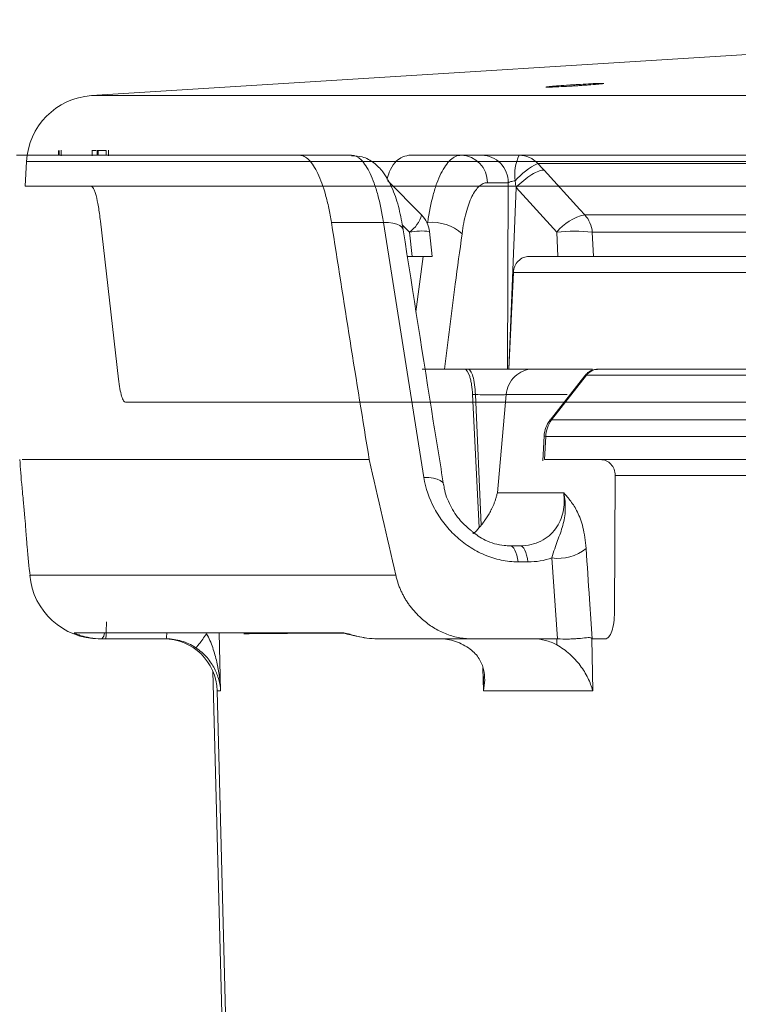
# Model space of a CAD drawing. Units: inches. Extents: x -8351 to 90785, y -16388 to 6019.
# Drawn here: x 50349 to 50351, y -947 to -945 of the extents above; entities that cross this region are included whole.
import ezdxf

# ---------------------------------------------------------------- set-up
doc = ezdxf.new("R2010")
doc.units = ezdxf.units.IN
doc.header["$MEASUREMENT"] = 0

msp = doc.modelspace()

# ---------------------------------------------------------------- linework, layer by layer
at = {"color": 0, "linetype": 'Continuous', "lineweight": 5}
for p, q in [((50349.1682, -944.95), (50362.175, -944.95)), ((50349.1027, -945.0671), (50349.1027, -945.0796)), ((50349.1695, -945.0796), (50349.1695, -945.0671)), ((50349.2048, -945.0796), (50349.2048, -945.0671)), ((50349.0975, -945.0784), (50349.0975, -945.0684)), ((50349.0986, -945.0784), (50349.0986, -945.0684)), ((50349.1804, -945.0784), (50349.1804, -945.0684)), ((50349.1825, -945.0684), (50349.1804, -945.0684)), ((50349.1825, -945.0784), (50349.1825, -945.0684)), ((50349.1998, -945.0784), (50349.1998, -945.0684)), ((50349.6156, -945.0784), (50349.7277, -945.0784)), ((50349.851, -945.0784), (50350.0082, -945.0784)), ((50350.0883, -945.0784), (50350.6696, -945.0784)), ((50349.0284, -945.0918), (50349.0256, -945.145)), ((50362.159, -945.0918), (50349.0284, -945.0918)), ((50350.7077, -945.0959), (50350.1281, -945.0959)), ((50349.1833, -945.145), (50349.0256, -945.145)), ((50349.8782, -945.2068), (50349.805, -945.1324)), ((50350.0646, -945.1373), (50350.0196, -945.1373)), ((50350.0631, -945.5384), (50350.0646, -945.1373)), ((50350.0813, -945.1474), (50350.0656, -945.5384)), ((50350.1688, -945.2436), (50350.0813, -945.1474)), ((50350.2291, -945.2064), (50350.7826, -945.2064)), ((50349.2262, -945.5596), (50349.1875, -945.2202)), ((50349.7962, -945.2227), (50349.6841, -945.2227)), ((50349.8831, -945.7712), (50349.7962, -945.2227)), ((50349.852, -945.2436), (50349.8364, -945.2279)), ((50349.8915, -945.2227), (50349.8895, -945.2227)), ((50349.8576, -945.2959), (50349.852, -945.2436)), ((50349.901, -945.2958), (50349.8952, -945.2424)), ((50350.1715, -945.2959), (50350.1688, -945.2436)), ((50350.2453, -945.2436), (50350.248, -945.2959)), ((50350.7982, -945.2436), (50350.2453, -945.2436)), ((50349.8477, -945.2959), (50349.8576, -945.2959)), ((50349.866, -945.4154), (50349.8818, -945.2959)), ((50350.1095, -945.2959), (50350.1715, -945.2959)), ((50350.248, -945.2959), (50350.8034, -945.2959)), ((50350.0756, -945.3303), (50350.066, -945.5384)), ((50350.7312, -945.3303), (50350.0756, -945.3303)), ((50349.9773, -945.5384), (50349.8795, -945.5384)), ((50350.068, -945.5384), (50350.2457, -945.5384)), ((50350.2291, -945.5527), (50350.1544, -945.6482)), ((50350.2328, -945.5515), (50350.1576, -945.6476)), ((50350.2322, -945.5514), (50350.2295, -945.5529)), ((50350.8208, -945.5515), (50350.2328, -945.5515)), ((50350.2585, -945.5384), (50350.8311, -945.5384)), ((50349.9879, -945.5931), (50350.0021, -945.8793)), ((50349.9938, -945.5931), (50349.9879, -945.5931)), ((50350.0066, -945.8739), (50349.9938, -945.5931)), ((50350.0602, -945.5931), (50350.0412, -945.8043)), ((50350.191, -945.5931), (50350.0602, -945.5931)), ((50351.3119, -945.6096), (50349.2416, -945.6096)), ((50350.1576, -945.6476), (50350.7998, -945.6476)), ((50350.1453, -945.6835), (50350.1426, -945.7329)), ((50350.788, -945.6835), (50350.1453, -945.6835)), ((50351.7062, -945.7329), (50350.1426, -945.7329)), ((50350.2945, -945.7669), (50350.293, -946.0613)), ((50350.806, -945.7669), (50350.2945, -945.7669)), ((50350.0412, -945.8043), (50350.1838, -945.8043)), ((50350.0689, -945.9184), (50350.0901, -945.9184)), ((50350.1069, -945.953), (50350.0857, -945.953)), ((50350.1706, -946.1184), (50350.1585, -945.9444)), ((50349.4425, -946.1053), (50349.4459, -946.2304)), ((50349.329, -946.1184), (50349.1988, -946.1184)), ((50350.1688, -946.1184), (50349.9855, -946.1184)), ((50350.1691, -946.1316), (50350.1688, -946.1184)), ((50350.244, -946.1176), (50350.2461, -946.2304)), ((50350.2734, -946.1184), (50350.2452, -946.1184)), ((50349.4292, -946.1878), (50349.4558, -947.2043)), ((50350.0111, -946.2304), (50350.0098, -946.1805)), ((50349.4385, -946.2304), (50349.4575, -946.9543)), ((50349.4459, -946.2304), (50349.4385, -946.2304)), ((50350.2461, -946.2304), (50350.0111, -946.2304))]:
    msp.add_line(p, q, dxfattribs=at)
at = {"color": 0, "linetype": 'Continuous', "lineweight": 5, "flags": 128}
for points in [[(50351.8592, -944.7867), (50351.0025, -944.8351), (50349.1682, -944.95)], [(50350.1415, -945.1102), (50350.2185, -945.1949), (50350.2291, -945.2064)], [(50349.7962, -945.2227), (50349.8069, -945.2231), (50349.8165, -945.2244), (50349.8248, -945.2266), (50349.8313, -945.2296), (50349.8359, -945.2333), (50349.8384, -945.2375), (50349.8388, -945.2391)], [(50350.1543, -945.6481), (50350.155, -945.6477), (50350.1576, -945.6476)], [(50350.1417, -945.6818), (50350.141, -945.6952), (50350.1388, -945.7354)], [(50350.1417, -945.6818), (50350.1424, -945.6825), (50350.1453, -945.6835)], [(50349.8831, -945.7712), (50349.8938, -945.7715), (50349.9035, -945.7728), (50349.9118, -945.775), (50349.9183, -945.778), (50349.9229, -945.7817), (50349.9252, -945.7859), (50349.9255, -945.7871)], [(50350.0857, -945.953), (50350.0844, -945.9456), (50350.0828, -945.9388), (50350.0809, -945.9328), (50350.0788, -945.9278), (50350.0765, -945.9237), (50350.074, -945.9208), (50350.0715, -945.919), (50350.0689, -945.9184)], [(50350.1069, -945.953), (50350.1056, -945.9456), (50350.104, -945.9388), (50350.1022, -945.9328), (50350.1, -945.9278), (50350.0977, -945.9237), (50350.0953, -945.9208), (50350.0927, -945.919), (50350.0901, -945.9184)], [(50349.7226, -946.1089), (50349.7236, -946.1089), (50349.7242, -946.1089), (50349.7246, -946.1089), (50349.7247, -946.1089), (50349.7247, -946.1089), (50349.7247, -946.1089), (50349.7247, -946.1089), (50349.7247, -946.1089), (50349.7223, -946.1088), (50349.7214, -946.1086), (50349.7218, -946.1087), (50349.7236, -946.1091), (50349.7282, -946.1102), (50349.7373, -946.1125), (50349.7541, -946.1159), (50349.757, -946.1161)]]:
    msp.add_lwpolyline(points, dxfattribs=at)
at = {"color": 0, "linetype": 'Continuous', "lineweight": 5}
for centre, radius, start, end in [((50349.1782, -945.0997), 0.15, 93.8236, 177), ((50349.9613, -945.1366), 0.0583, 359.322, 88.301), ((50350.1748, -945.1207), 0.0963, 153.8981, 187.5069), ((50350.0879, -945.133), 0.0546, 42.6963, 89.6514), ((50350.1997, -945.24), 0.1609, 116.4528, 138.4756), ((50349.8114, -945.1869), 0.0698, 305.5938, 343.4712), ((50349.8355, -945.2489), 0.06, 6.1552, 44.5675), ((50350.2523, -945.3115), 0.1076, 102.4915, 140.8922), ((50350.1838, -945.2484), 0.0617, 4.43, 42.8265), ((50349.8995, -945.3221), 0.0997, 48.8439, 94.595), ((50349.877, -945.3684), 0.1272, 81.824, 101.3714), ((50350.2071, -945.5674), 0.326, 83.2602, 96.7398), ((50350.2584, -945.5712), 0.0328, 90.362, 143.0318), ((50350.2587, -945.5705), 0.0321, 90.497, 143.7634), ((50350.2016, -945.6851), 0.06, 141.9733, 176.8586), ((50350.2077, -945.6849), 0.0624, 143.366, 178.7737), ((50350.172, -945.8497), 0.0957, 261.926, 308.7673), ((50349.185, -945.9684), 0.15, 185.0102, 270.1534), ((50349.1797, -946.106), 0.0162, 310.3763, 0.9873), ((50349.3236, -946.2334), 0.115, 1.5, 90), ((50349.2678, -946.1071), 0.0622, 349.5367, 1.2668)]:
    msp.add_arc(centre, radius, start, end, dxfattribs=at)
for points, knots in [([(50350.2597, -944.9238), (50350.262, -944.9238), (50350.2639, -944.9237), (50350.2671, -944.9237), (50350.2683, -944.9237), (50350.2699, -944.9238), (50350.2703, -944.9238), (50350.2703, -944.924), (50350.2699, -944.9241), (50350.2675, -944.9245), (50350.2642, -944.9248), (50350.2552, -944.9257), (50350.2493, -944.9262), (50350.2391, -944.9269), (50350.2354, -944.9272), (50350.2279, -944.9277), (50350.224, -944.928), (50350.216, -944.9285), (50350.2119, -944.9288), (50350.2037, -944.9293), (50350.1997, -944.9295), (50350.1875, -944.9302), (50350.1799, -944.9306), (50350.1697, -944.9311), (50350.1665, -944.9313), (50350.1607, -944.9315), (50350.1581, -944.9316), (50350.1513, -944.9318), (50350.1481, -944.9319), (50350.1449, -944.9318), (50350.1449, -944.9316), (50350.1473, -944.9312), (50350.1485, -944.9311), (50350.1516, -944.9307), (50350.1535, -944.9305), (50350.1581, -944.9301), (50350.1607, -944.9299), (50350.1664, -944.9294), (50350.1696, -944.9291), (50350.1799, -944.9284), (50350.1875, -944.9278), (50350.1995, -944.927), (50350.2036, -944.9268), (50350.2118, -944.9263), (50350.2159, -944.926), (50350.2279, -944.9253), (50350.2356, -944.9249), (50350.2492, -944.9242), (50350.2551, -944.924), (50350.2597, -944.9238)], [0, 0, 0, 0, 0.03125, 0.03125, 0.0625, 0.0625, 0.09375, 0.09375, 0.125, 0.125, 0.1875, 0.1875, 0.25, 0.25, 0.28125, 0.28125, 0.3125, 0.3125, 0.34375, 0.34375, 0.375, 0.375, 0.4375, 0.4375, 0.46875, 0.46875, 0.5, 0.5, 0.5625, 0.5625, 0.625, 0.625, 0.65625, 0.65625, 0.6875, 0.6875, 0.71875, 0.71875, 0.75, 0.75, 0.8125, 0.8125, 0.84375, 0.84375, 0.875, 0.875, 0.9375, 0.9375, 1, 1, 1, 1]), ([(50349.178, -945.0684), (50349.1773, -945.0684), (50349.1752, -945.0684), (50349.1728, -945.0684), (50349.1711, -945.0684)], [0, 0, 0, 0, 0.307531, 1, 1, 1, 1]), ([(50349.6841, -945.2227), (50349.6825, -945.212), (50349.6806, -945.2017), (50349.6764, -945.182), (50349.6741, -945.1725), (50349.6667, -945.1457), (50349.6612, -945.1304), (50349.6521, -945.1112), (50349.649, -945.1056), (50349.6426, -945.0958), (50349.6393, -945.0918), (50349.6326, -945.0851), (50349.6292, -945.0826), (50349.6224, -945.0792), (50349.619, -945.0784), (50349.6156, -945.0784)], [0, 0, 0, 0, 0.125, 0.125, 0.25, 0.25, 0.5, 0.5, 0.625, 0.625, 0.75, 0.75, 0.875, 0.875, 1, 1, 1, 1]), ([(50349.8386, -945.239), (50349.8359, -945.2236), (50349.8302, -945.1914), (50349.8163, -945.1495), (50349.7993, -945.1174), (50349.777, -945.0944), (50349.7532, -945.0804), (50349.7354, -945.0796), (50349.7275, -945.0792)], [0, 0, 0, 0, 0.1908947, 0.3965577, 0.6231571, 0.7621463, 0.8943161, 1, 1, 1, 1]), ([(50349.7962, -945.2227), (50349.793, -945.2011), (50349.7889, -945.1814), (50349.7816, -945.1547), (50349.7789, -945.1463), (50349.7734, -945.131), (50349.7706, -945.1239), (50349.7645, -945.1113), (50349.7614, -945.1056), (50349.7549, -945.0958), (50349.7516, -945.0917), (50349.7416, -945.0818), (50349.7346, -945.0784), (50349.7277, -945.0784)], [0, 0, 0, 0, 0.25, 0.25, 0.375, 0.375, 0.5, 0.5, 0.625, 0.625, 0.75, 0.75, 1, 1, 1, 1]), ([(50349.8035, -945.1297), (50349.8052, -945.1246), (50349.8132, -945.1004), (50349.8303, -945.0829), (50349.8452, -945.0796), (50349.851, -945.0784)], [0, 0, 0, 0, 0.142052, 0.66988, 1, 1, 1, 1]), ([(50349.8915, -945.2227), (50349.8945, -945.2011), (50349.8983, -945.1814), (50349.9055, -945.1547), (50349.9081, -945.1463), (50349.9137, -945.131), (50349.9166, -945.1239), (50349.9229, -945.1113), (50349.9262, -945.1056), (50349.9331, -945.0958), (50349.9366, -945.0917), (50349.9475, -945.0818), (50349.9552, -945.0784), (50349.963, -945.0784)], [0, 0, 0, 0, 0.25, 0.25, 0.375, 0.375, 0.5, 0.5, 0.625, 0.625, 0.75, 0.75, 1, 1, 1, 1]), ([(50350.0082, -945.0784), (50350.0155, -945.0784), (50350.0228, -945.0799), (50350.0363, -945.0858), (50350.0425, -945.0901), (50350.0529, -945.101), (50350.0571, -945.1075), (50350.0629, -945.1218), (50350.0645, -945.1296), (50350.0646, -945.1373)], [0, 0, 0, 0, 0.25, 0.25, 0.5, 0.5, 0.75, 0.75, 1, 1, 1, 1]), ([(50350.0082, -945.0784), (50350.0111, -945.0784), (50350.0153, -945.0784), (50350.0261, -945.0784), (50350.0325, -945.0784), (50350.0471, -945.0784), (50350.0549, -945.0784), (50350.0715, -945.0784), (50350.0799, -945.0784), (50350.0883, -945.0784)], [0, 0, 0, 0, 0.25, 0.25, 0.5, 0.5, 0.75, 0.75, 1, 1, 1, 1]), ([(50350.0813, -945.1474), (50350.0864, -945.1421), (50350.0921, -945.1369), (50350.1036, -945.1276), (50350.1094, -945.1234), (50350.1205, -945.1165), (50350.1257, -945.1139), (50350.1348, -945.1106), (50350.1386, -945.1099), (50350.1415, -945.1102)], [0, 0, 0, 0, 0.25, 0.25, 0.5, 0.5, 0.75, 0.75, 1, 1, 1, 1]), ([(50349.167, -945.145), (50349.1688, -945.145), (50349.1707, -945.1467), (50349.1735, -945.1518), (50349.1744, -945.154), (50349.1763, -945.159), (50349.1772, -945.1619), (50349.1799, -945.1717), (50349.1816, -945.1799), (50349.1848, -945.1984), (50349.1862, -945.2088), (50349.1875, -945.2202)], [0, 0, 0, 0, 0.25, 0.25, 0.375, 0.375, 0.5, 0.5, 0.75, 0.75, 1, 1, 1, 1]), ([(50349.1833, -945.145), (50349.3043, -945.145), (50349.4946, -945.145), (50350.0088, -945.145), (50350.3326, -945.145), (50350.7185, -945.145)], [0, 0, 0, 0, 0.5, 0.5, 1, 1, 1, 1]), ([(50350.0196, -945.1373), (50350.0135, -945.1373), (50350.0076, -945.1399), (50349.9993, -945.1475), (50349.9966, -945.1506), (50349.9913, -945.158), (50349.9888, -945.1624), (50349.984, -945.172), (50349.9818, -945.1773), (50349.9776, -945.189), (50349.9756, -945.1954), (50349.9702, -945.2157), (50349.9673, -945.2306), (50349.9651, -945.247)], [0, 0, 0, 0, 0.25, 0.25, 0.375, 0.375, 0.5, 0.5, 0.625, 0.625, 0.75, 0.75, 1, 1, 1, 1]), ([(50350.0793, -945.1333), (50350.0761, -945.1336), (50350.0729, -945.1342), (50350.0676, -945.1357), (50350.0656, -945.1365), (50350.0646, -945.1373)], [0, 0, 0, 0, 0.5, 0.5, 1, 1, 1, 1]), ([(50350.0813, -945.1474), (50350.0813, -945.1474), (50350.0813, -945.1474), (50350.0813, -945.1474), (50350.081, -945.1452), (50350.0807, -945.1431), (50350.0804, -945.141), (50350.08, -945.1384), (50350.0797, -945.1359), (50350.0793, -945.1333)], [-0.00000006, -0.00000006, -0.00000006, -0.00000006, 0, 0, 0, 0.0001655674, 0.0001655674, 0.0001655674, 0.0003630289, 0.0003630289, 0.0003630289, 0.0003630289]), ([(50349.9255, -945.787), (50349.9181, -945.7413), (50349.8886, -945.5586), (50349.8601, -945.3759), (50349.8387, -945.2389)], [0, 0, 0, 0, 0.2499555, 1, 1, 1, 1]), ([(50349.9651, -945.247), (50349.9603, -945.2833), (50349.9474, -945.3804), (50349.935, -945.4775), (50349.9272, -945.5384)], [0, 0, 0, 0, 0.373533, 1, 1, 1, 1]), ([(50349.9004, -945.2959), (50349.9005, -945.2959), (50349.9016, -945.2959), (50349.8969, -945.2959), (50349.8863, -945.2959), (50349.8721, -945.2959), (50349.8617, -945.2959), (50349.8576, -945.2959)], [0, 0, 0, 0, 0.0478173, 0.3096502, 0.5704029, 0.8307071, 1, 1, 1, 1]), ([(50350.0756, -945.3303), (50350.0758, -945.3257), (50350.0769, -945.3212), (50350.0805, -945.3129), (50350.083, -945.3091), (50350.0924, -945.2996), (50350.1009, -945.2959), (50350.1095, -945.2959)], [0, 0, 0, 0, 0.25, 0.25, 0.5, 0.5, 1, 1, 1, 1]), ([(50350.248, -945.2959), (50350.2467, -945.2959), (50350.245, -945.2959), (50350.2409, -945.2959), (50350.2386, -945.2959), (50350.2333, -945.2959), (50350.2304, -945.2959), (50350.2241, -945.2959), (50350.2207, -945.2959), (50350.2101, -945.2959), (50350.2023, -945.2959), (50350.1868, -945.2959), (50350.1789, -945.2959), (50350.1715, -945.2959)], [0, 0, 0, 0, 0.125, 0.125, 0.25, 0.25, 0.375, 0.375, 0.5, 0.5, 0.75, 0.75, 1, 1, 1, 1]), ([(50349.9879, -945.5931), (50349.9875, -945.5857), (50349.9868, -945.5785), (50349.9852, -945.5685), (50349.9846, -945.5653), (50349.9832, -945.5594), (50349.9824, -945.5566), (50349.9783, -945.5441), (50349.9742, -945.5384), (50349.9701, -945.5384)], [0, 0, 0, 0, 0.25, 0.25, 0.375, 0.375, 0.5, 0.5, 1, 1, 1, 1]), ([(50349.9938, -945.5931), (50349.9936, -945.5857), (50349.9931, -945.5785), (50349.9913, -945.5652), (50349.99, -945.5591), (50349.987, -945.5491), (50349.9852, -945.5451), (50349.9814, -945.5398), (50349.9794, -945.5384), (50349.9773, -945.5384)], [0, 0, 0, 0, 0.25, 0.25, 0.5, 0.5, 0.75, 0.75, 1, 1, 1, 1]), ([(50349.9773, -945.5384), (50349.9845, -945.5384), (50349.9918, -945.5384), (50350.0065, -945.5384), (50350.014, -945.5384), (50350.0287, -945.5384), (50350.0359, -945.5384), (50350.05, -945.5384), (50350.0569, -945.5384), (50350.0698, -945.5384), (50350.0759, -945.5384), (50350.0873, -945.5384), (50350.0925, -945.5384), (50350.1063, -945.5384), (50350.1134, -945.5384), (50350.1176, -945.5384)], [0, 0, 0, 0, 0.125, 0.125, 0.25, 0.25, 0.375, 0.375, 0.5, 0.5, 0.625, 0.625, 0.75, 0.75, 1, 1, 1, 1]), ([(50350.0602, -945.5931), (50350.0608, -945.5857), (50350.0628, -945.5785), (50350.0691, -945.5652), (50350.0734, -945.5591), (50350.0839, -945.5491), (50350.0901, -945.5451), (50350.1034, -945.5398), (50350.1105, -945.5384), (50350.1176, -945.5384)], [0, 0, 0, 0, 0.25, 0.25, 0.5, 0.5, 0.75, 0.75, 1, 1, 1, 1]), ([(50350.2566, -945.5389), (50350.2536, -945.5391), (50350.2462, -945.5394), (50350.2362, -945.5445), (50350.2314, -945.5504), (50350.2293, -945.5528)], [0, 0, 0, 0, 0.280771, 0.702527, 1, 1, 1, 1]), ([(50349.2416, -945.6096), (50349.2401, -945.6096), (50349.2387, -945.6085), (50349.2358, -945.6039), (50349.2344, -945.6005), (50349.2317, -945.5918), (50349.2304, -945.5864), (50349.2282, -945.5741), (50349.2271, -945.5672), (50349.2262, -945.5596)], [0, 0, 0, 0, 0.25, 0.25, 0.5, 0.5, 0.75, 0.75, 1, 1, 1, 1]), ([(50350.0602, -945.5931), (50350.0583, -945.5933), (50350.0549, -945.5934), (50350.0483, -945.5936), (50350.0459, -945.5936), (50350.0405, -945.5937), (50350.0376, -945.5937), (50350.0284, -945.5937), (50350.0216, -945.5936), (50350.0077, -945.5934), (50350.0005, -945.5933), (50349.9938, -945.5931)], [0, 0, 0, 0, 0.25, 0.25, 0.375, 0.375, 0.5, 0.5, 0.75, 0.75, 1, 1, 1, 1]), ([(50349.0142, -945.7329), (50349.0154, -945.7513), (50349.0168, -945.7753), (50349.0207, -945.8117), (50349.0226, -945.8324), (50349.0234, -945.8405), (50349.0241, -945.8488), (50349.0245, -945.8538), (50349.0247, -945.8562)], [0, 0, 0, 0, 0.683506, 0.894287, 0.927293, 0.954069, 0.977603, 1, 1, 1, 1]), ([(50349.7656, -945.7329), (50349.6853, -945.7329), (50349.5246, -945.7329), (50349.3372, -945.7329), (50349.1889, -945.7329), (50349.0859, -945.7329), (50349.0265, -945.7329), (50349.021, -945.7329), (50349.0188, -945.7329)], [0, 0, 0, 0, 0.175343, 0.350652, 0.525946, 0.701239, 0.876548, 1, 1, 1, 1]), ([(50350.2945, -945.7669), (50350.2946, -945.7624), (50350.2938, -945.758), (50350.2906, -945.7497), (50350.2883, -945.746), (50350.2795, -945.7366), (50350.2712, -945.7329), (50350.2627, -945.7329)], [0, 0, 0, 0, 0.25, 0.25, 0.5, 0.5, 1, 1, 1, 1]), ([(50350.0857, -945.953), (50350.0735, -945.953), (50350.0612, -945.9517), (50350.0372, -945.9466), (50350.0254, -945.9428), (50350.008, -945.9354), (50350.0022, -945.9327), (50349.9911, -945.9267), (50349.9857, -945.9235), (50349.9701, -945.9131), (50349.9602, -945.9054), (50349.9418, -945.8881), (50349.9334, -945.8788), (50349.9184, -945.8593), (50349.9118, -945.849), (50349.8944, -945.8167), (50349.8868, -945.7943), (50349.8831, -945.7712)], [0, 0, 0, 0, 0.125, 0.125, 0.25, 0.25, 0.3125, 0.3125, 0.375, 0.375, 0.5, 0.5, 0.625, 0.625, 0.75, 0.75, 1, 1, 1, 1]), ([(50349.9853, -945.8862), (50349.9771, -945.8792), (50349.9585, -945.8633), (50349.9389, -945.8314), (50349.9277, -945.8044), (50349.9264, -945.7897), (50349.9262, -945.7871)], [0, 0, 0, 0, 0.255204, 0.580685, 0.924307, 1, 1, 1, 1]), ([(50350.0412, -945.8043), (50350.0406, -945.8066), (50350.0395, -945.8112), (50350.0374, -945.818), (50350.0352, -945.8245), (50350.0327, -945.8306), (50350.0301, -945.8364), (50350.0275, -945.8418), (50350.0247, -945.8469), (50350.022, -945.8517), (50350.0192, -945.8562), (50350.0165, -945.8603), (50350.0139, -945.8641), (50350.0113, -945.8677), (50350.0089, -945.8709), (50350.0073, -945.8729), (50350.0066, -945.8739)], [0, 0, 0, 0, 0.098233, 0.192116, 0.281682, 0.36697, 0.448027, 0.524903, 0.597662, 0.666375, 0.731129, 0.792028, 0.849196, 0.902785, 0.952979, 1, 1, 1, 1]), ([(50350.0901, -945.9184), (50350.0983, -945.9184), (50350.1061, -945.9175), (50350.121, -945.9141), (50350.1282, -945.9115), (50350.1412, -945.9051), (50350.1471, -945.9012), (50350.1577, -945.8921), (50350.1623, -945.8871), (50350.1702, -945.8763), (50350.1736, -945.8704), (50350.1789, -945.8582), (50350.181, -945.8518), (50350.1838, -945.8388), (50350.1846, -945.832), (50350.1851, -945.8182), (50350.1847, -945.8113), (50350.1838, -945.8043)], [0, 0, 0, 0, 0.125, 0.125, 0.25, 0.25, 0.375, 0.375, 0.5, 0.5, 0.625, 0.625, 0.75, 0.75, 0.875, 0.875, 1, 1, 1, 1]), ([(50350.1585, -945.9444), (50350.1605, -945.9372), (50350.1624, -945.9307), (50350.1664, -945.9184), (50350.1685, -945.9127), (50350.1747, -945.8961), (50350.1788, -945.8856), (50350.1849, -945.8637), (50350.1868, -945.8523), (50350.1874, -945.8347), (50350.1872, -945.8287), (50350.1861, -945.8165), (50350.1851, -945.8104), (50350.1838, -945.8043)], [0, 0, 0, 0, 0.125, 0.125, 0.25, 0.25, 0.5, 0.5, 0.75, 0.75, 0.875, 0.875, 1, 1, 1, 1]), ([(50350.2319, -945.9243), (50350.2307, -945.9071), (50350.2284, -945.8922), (50350.2235, -945.8724), (50350.2217, -945.8663), (50350.2177, -945.8554), (50350.2156, -945.8504), (50350.2089, -945.8368), (50350.204, -945.8293), (50350.1965, -945.8193), (50350.194, -945.8162), (50350.1889, -945.8101), (50350.1863, -945.8071), (50350.1838, -945.8043)], [0, 0, 0, 0, 0.25, 0.25, 0.375, 0.375, 0.5, 0.5, 0.75, 0.75, 0.875, 0.875, 1, 1, 1, 1]), ([(50349.0247, -945.8562), (50349.0248, -945.8564), (50349.025, -945.8595), (50349.0261, -945.8726), (50349.028, -945.8962), (50349.031, -945.9368), (50349.0339, -945.9634), (50349.0361, -945.9829)], [0, 0, 0, 0, 0.001506, 0.029372, 0.144566, 0.375105, 1, 1, 1, 1]), ([(50349.9865, -945.8875), (50349.9955, -945.8943), (50350.0161, -945.9095), (50350.0466, -945.9175), (50350.0646, -945.9182), (50350.0689, -945.9184)], [0, 0, 0, 0, 0.37635, 0.853295, 1, 1, 1, 1]), ([(50349.9884, -945.8921), (50349.9889, -945.8918), (50349.9943, -945.8887), (50349.9984, -945.8838), (50350.0021, -945.8793)], [0, 0, 0, 0, 0.095619, 1, 1, 1, 1]), ([(50350.2319, -945.9243), (50350.2343, -945.9605), (50350.2368, -945.9967), (50350.2393, -946.0329), (50350.2412, -946.0614), (50350.2432, -946.0899), (50350.2452, -946.1184)], [0, 0, 0, 0, 0.003048001, 0.003048001, 0.003048001, 0.005447988, 0.005447988, 0.005447988, 0.005447988]), ([(50349.0361, -945.9814), (50349.0358, -945.9814), (50349.0347, -945.9814), (50349.0551, -945.9814), (50349.1051, -945.9814), (50349.1764, -945.9814), (50349.2611, -945.9814), (50349.3591, -945.9814), (50349.4854, -945.9814), (50349.6419, -945.9814), (50349.7625, -945.9814), (50349.8227, -945.9814)], [0, 0, 0, 0, 0.064928, 0.19357, 0.322273, 0.450916, 0.547252, 0.643589, 0.762366, 0.881198, 1, 1, 1, 1]), ([(50349.8227, -945.9814), (50349.8234, -945.9843), (50349.8248, -945.9899), (50349.8273, -945.9983), (50349.8302, -946.0064), (50349.8335, -946.0143), (50349.8372, -946.0221), (50349.8412, -946.0296), (50349.8457, -946.0369), (50349.8504, -946.0441), (50349.8556, -946.051), (50349.8611, -946.0577), (50349.867, -946.0642), (50349.8733, -946.0705), (50349.8849, -946.0812), (50349.903, -946.0948), (50349.9248, -946.1059), (50349.943, -946.1123), (50349.9569, -946.1158), (50349.971, -946.118), (50349.9802, -946.1182), (50349.9849, -946.1184)], [0, 0, 0, 0, 0.040516, 0.080316, 0.119492, 0.158144, 0.196373, 0.234285, 0.271989, 0.309595, 0.347213, 0.384956, 0.422932, 0.46125, 0.500015, 0.625877, 0.749522, 0.812889, 0.875284, 0.937415, 1, 1, 1, 1]), ([(50350.2734, -946.1184), (50350.2746, -946.1184), (50350.2759, -946.118), (50350.2784, -946.1166), (50350.2797, -946.1155), (50350.2832, -946.1113), (50350.2854, -946.1071), (50350.289, -946.0968), (50350.2904, -946.0904), (50350.2924, -946.0766), (50350.293, -946.069), (50350.293, -946.0613)], [0, 0, 0, 0, 0.125, 0.125, 0.25, 0.25, 0.5, 0.5, 0.75, 0.75, 1, 1, 1, 1]), ([(50349.2002, -946.0818), (50349.2002, -946.0917), (50349.2, -946.1012), (50349.1995, -946.1145), (50349.1992, -946.1184), (50349.1988, -946.1184)], [0, 0, 0, 0, 0.5, 0.5, 1, 1, 1, 1]), ([(50349.1414, -946.1099), (50349.1384, -946.1088), (50349.1329, -946.1066), (50349.1308, -946.1055), (50349.1308, -946.1054), (50349.1308, -946.1054)], [0, 0, 0, 0, 0.487886, 0.899587, 1, 1, 1, 1]), ([(50349.1308, -946.1054), (50349.1327, -946.1054), (50349.1354, -946.1054), (50349.144, -946.1054), (50349.1467, -946.1054)], [0, 0, 0, 0, 0.694026, 1, 1, 1, 1]), ([(50349.1467, -946.1054), (50349.1632, -946.1053), (50349.1934, -946.1052), (50349.2857, -946.1052), (50349.3778, -946.1052), (50349.4541, -946.1053), (50349.4823, -946.1053)], [0, 0, 0, 0, 0.318257, 0.581479, 0.844701, 1, 1, 1, 1]), ([(50349.4823, -946.1053), (50349.5012, -946.1053), (50349.5654, -946.1053), (50349.6496, -946.1054), (50349.7091, -946.1054)], [0, 0, 0, 0, 0.293097, 1, 1, 1, 1]), ([(50349.7091, -946.1054), (50349.7113, -946.1054), (50349.7154, -946.1064), (50349.7261, -946.1093), (50349.7323, -946.1111), (50349.7459, -946.1143), (50349.7531, -946.1158), (50349.768, -946.1178), (50349.7754, -946.1184), (50349.7828, -946.1184)], [0, 0, 0, 0, 0.25, 0.25, 0.5, 0.5, 0.75, 0.75, 1, 1, 1, 1]), ([(50349.7247, -946.1086), (50349.7225, -946.1086), (50349.7172, -946.1086), (50349.7121, -946.1066), (50349.7091, -946.1054)], [0, 0, 0, 0, 0.4102623, 1, 1, 1, 1]), ([(50349.1902, -946.1184), (50349.1876, -946.1183), (50349.1769, -946.1181), (50349.1602, -946.1158), (50349.146, -946.1118), (50349.1419, -946.1101), (50349.1414, -946.1099)], [0, 0, 0, 0, 0.136428, 0.563723, 0.948103, 1, 1, 1, 1]), ([(50349.3922, -946.1373), (50349.3828, -946.1311), (50349.3728, -946.1265), (50349.3568, -946.1216), (50349.3513, -946.1204), (50349.3402, -946.1188), (50349.3347, -946.1184), (50349.329, -946.1184)], [0, 0, 0, 0, 0.5, 0.5, 0.75, 0.75, 1, 1, 1, 1]), ([(50349.4156, -946.1074), (50349.41, -946.1157), (50349.4044, -946.1237), (50349.3958, -946.1346), (50349.3929, -946.1376), (50349.3922, -946.1373)], [0, 0, 0, 0, 0.5, 0.5, 1, 1, 1, 1]), ([(50349.4156, -946.1074), (50349.4184, -946.1121), (50349.4208, -946.117), (50349.4252, -946.1271), (50349.4272, -946.1322), (50349.4325, -946.1476), (50349.4354, -946.158), (50349.4424, -946.1891), (50349.4451, -946.2098), (50349.4459, -946.2304)], [0, 0, 0, 0, 0.125, 0.125, 0.25, 0.25, 0.5, 0.5, 1, 1, 1, 1]), ([(50349.4956, -946.1075), (50349.5264, -946.1072), (50349.5897, -946.1067), (50349.6636, -946.1061), (50349.7087, -946.1064), (50349.7124, -946.1064)], [0, 0, 0, 0, 0.464204, 0.955296, 1, 1, 1, 1]), ([(50349.7756, -946.1179), (50349.7771, -946.1181), (50349.7795, -946.1184), (50349.7819, -946.1183), (50349.7828, -946.1183)], [0, 0, 0, 0, 0.636918, 1, 1, 1, 1]), ([(50349.9849, -946.1184), (50349.9674, -946.1184), (50349.9499, -946.1184), (50349.9149, -946.1184), (50349.8976, -946.1184), (50349.8468, -946.1184), (50349.8142, -946.1184), (50349.7828, -946.1184)], [0, 0, 0, 0, 0.25, 0.25, 0.5, 0.5, 1, 1, 1, 1]), ([(50349.9166, -946.1184), (50349.9283, -946.1184), (50349.94, -946.1203), (50349.9625, -946.1279), (50349.973, -946.1334), (50349.9827, -946.1406)], [0, 0, 0, 0, 0.5, 0.5, 1, 1, 1, 1]), ([(50350.1182, -946.1184), (50350.1271, -946.1184), (50350.1358, -946.1195), (50350.1529, -946.1239), (50350.1613, -946.1273), (50350.1691, -946.1316)], [0, 0, 0, 0, 0.5, 0.5, 1, 1, 1, 1]), ([(50350.244, -946.1176), (50350.2427, -946.1164), (50350.2412, -946.116), (50350.2373, -946.1158), (50350.2351, -946.1159), (50350.2277, -946.1166), (50350.2216, -946.1173), (50350.2115, -946.1181), (50350.2079, -946.1184), (50350.2007, -946.1187), (50350.197, -946.1189), (50350.1856, -946.1191), (50350.1779, -946.1189), (50350.1706, -946.1184)], [0, 0, 0, 0, 0.125, 0.125, 0.25, 0.25, 0.5, 0.5, 0.625, 0.625, 0.75, 0.75, 1, 1, 1, 1]), ([(50349.3922, -946.1373), (50349.3969, -946.1404), (50349.4013, -946.1438), (50349.4095, -946.1511), (50349.4133, -946.155), (50349.4234, -946.1665), (50349.4287, -946.1746), (50349.4369, -946.1905), (50349.4399, -946.1985), (50349.4442, -946.2145), (50349.4455, -946.2225), (50349.4459, -946.2304)], [0, 0, 0, 0, 0.125, 0.125, 0.25, 0.25, 0.5, 0.5, 0.75, 0.75, 1, 1, 1, 1]), ([(50349.9827, -946.1406), (50349.9869, -946.1437), (50349.9905, -946.147), (50349.9969, -946.154), (50349.9997, -946.1577), (50350.0066, -946.1688), (50350.0096, -946.1766), (50350.0133, -946.1919), (50350.014, -946.1996), (50350.0138, -946.215), (50350.0128, -946.2227), (50350.0111, -946.2304)], [0, 0, 0, 0, 0.125, 0.125, 0.25, 0.25, 0.5, 0.5, 0.75, 0.75, 1, 1, 1, 1]), ([(50350.1691, -946.1316), (50350.1739, -946.1343), (50350.1787, -946.1373), (50350.1879, -946.1439), (50350.1924, -946.1475), (50350.2052, -946.1589), (50350.2127, -946.1671), (50350.2258, -946.1845), (50350.2313, -946.1934), (50350.238, -946.2071), (50350.24, -946.2117), (50350.2435, -946.221), (50350.2449, -946.2257), (50350.2461, -946.2304)], [0, 0, 0, 0, 0.125, 0.125, 0.25, 0.25, 0.5, 0.5, 0.75, 0.75, 0.875, 0.875, 1, 1, 1, 1]), ([(50350.0111, -946.2304), (50350.0111, -946.2302), (50350.0115, -946.2224), (50350.0121, -946.2117), (50350.0111, -946.2011), (50350.0108, -946.1982)], [0, 0, 0, 0, 0.014944, 0.731818, 1, 1, 1, 1])]:
    msp.add_open_spline(points, degree=3, knots=knots, dxfattribs=at)
for points in [[(50349.0069, -945.0784), (50349.0405, -945.0784), (50349.2457, -945.0784), (50349.6156, -945.0784)], [(50349.1998, -945.0684), (50349.1959, -945.0684), (50349.1901, -945.0684), (50349.1825, -945.0684)], [(50350.1281, -945.0959), (50350.1327, -945.1007), (50350.1372, -945.1054), (50350.1415, -945.1102)], [(50349.7656, -945.7329), (50349.7378, -945.5628), (50349.7107, -945.3928), (50349.6841, -945.2227)], [(50350.2328, -945.5515), (50350.2326, -945.5515), (50350.2324, -945.5515), (50350.2322, -945.5514)], [(50349.8227, -945.9814), (50349.8037, -945.8986), (50349.7846, -945.8157), (50349.7656, -945.7329)], [(50350.0021, -945.8793), (50350.0036, -945.8775), (50350.0051, -945.8757), (50350.0066, -945.8739)], [(50350.1585, -945.9444), (50350.1422, -945.9501), (50350.125, -945.953), (50350.1069, -945.953)], [(50349.1988, -946.1184), (50349.1959, -946.1184), (50349.193, -946.1184), (50349.1902, -946.1184)], [(50350.1688, -946.1184), (50350.1694, -946.1184), (50350.17, -946.1184), (50350.1706, -946.1184)], [(50350.2452, -946.1184), (50350.2448, -946.1184), (50350.2444, -946.1181), (50350.244, -946.1176)]]:
    msp.add_open_spline(points, degree=3, dxfattribs=at)

doc.saveas('drawing.dxf')
